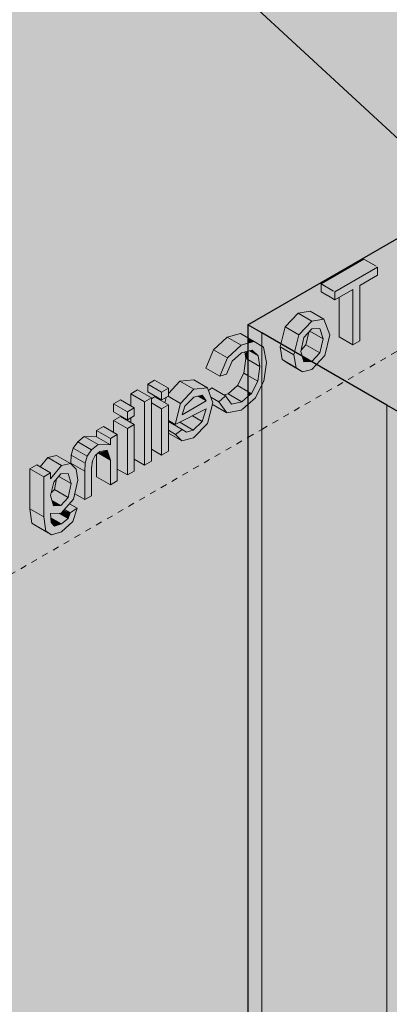
# Model space of a CAD drawing. Units: millimetres. Extents: x -982 to 7750, y -1424 to 4609.
# Drawn here: x 5644 to 5832, y 1421 to 1922 of the extents above; entities that cross this region are included whole.
import ezdxf

# ---------------------------------------------------------------- set-up
doc = ezdxf.new("R2010")
doc.units = ezdxf.units.MM
doc.linetypes.add('Dash', pattern=[6.35, 3.175, -3.175])
for name, color, linetype, lineweight in [('A-GENM', 13, 'Continuous', 18), ('A-ROOF', 132, 'Continuous', 25), ('A-WALL', 113, 'Continuous', 25), ('A-WALL-FNSH', 113, 'Continuous', 25), ('I-WALL', 2, 'Continuous', 25), ('Q-SPCQ', 91, 'Continuous', 18)]:
    doc.layers.add(name, color=color, linetype=linetype, lineweight=lineweight)

# ---------------------------------------------------------------- blocks, each defined once
blk = doc.blocks.new('fire_rinnai_sym_ View Back0')
at = {"layer": 'Q-SPCQ'}
for points in [[(-82.88, 1783.77), (-61.68, 1796.65), (-68.19, 1800.41), (-89.95, 1787.85), (-83.44, 1784.09)], [(-73.74, 1756.89), (-70.26, 1758.89), (-70.26, 1787.03), (-61.12, 1792.31), (-61.12, 1796.33), (-82.88, 1783.77), (-82.88, 1779.75), (-73.74, 1785.02), (-73.74, 1762.89)], [(-82.88, 1779.75), (-83.44, 1784.09), (-89.95, 1787.85), (-89.95, 1783.83), (-86.92, 1782.08)], [(-73.74, 1756.89), (-73.74, 1785.02), (-80.81, 1780.94), (-80.81, 1760.97)], [(-101.21, 1761.96), (-94.63, 1768.94), (-101.71, 1773.02), (-108.28, 1766.04), (-102.83, 1762.89)], [(-94.63, 1768.94), (-88.5, 1769.87), (-95.57, 1773.95), (-101.71, 1773.02)], [(-103.77, 1751.69), (-101.21, 1761.96), (-108.28, 1766.04), (-110.84, 1755.77), (-105.79, 1752.86)], [(-88.97, 1759.91), (-90.58, 1765.2), (-94.63, 1764.92), (-95.68, 1763.78), (-90.58, 1760.84)], [(-137.69, 1750.12), (-130.72, 1756.65), (-137.79, 1760.73), (-144.76, 1754.2)], [(-130.72, 1756.65), (-127.22, 1757.66), (-127.22, 1760.42), (-131.1, 1762.66), (-137.79, 1760.73)], [(-127.22, 1757.66), (-124.03, 1758.58), (-127.22, 1760.42)], [(-90.58, 1752.75), (-88.97, 1759.91), (-95.9, 1763.54), (-96.29, 1762.89), (-97.65, 1756.83), (-94.63, 1755.09)], [(-127.22, 1726.5), (-123.4, 1729.82), (-120.15, 1737.38), (-120.15, 1756.13), (-124.03, 1758.58), (-127.22, 1757.66), (-127.22, 1753.59), (-125.14, 1754.13), (-122.06, 1751.29), (-121.17, 1745.83), (-122.22, 1738.3), (-125.49, 1731.99), (-127.22, 1730.46), (-127.22, 1729.14)], [(-120.15, 1736.37), (-119.15, 1738.39), (-117.69, 1747.83), (-119.34, 1755.62), (-120.15, 1756.13), (-120.15, 1737.38)], [(-102.64, 1745.19), (-103.77, 1751.69), (-110.84, 1755.77), (-109.71, 1749.27), (-104.18, 1746.08)], [(-94.63, 1748.34), (-90.58, 1752.75), (-97.65, 1756.83), (-100.28, 1753.5), (-99.6, 1751.21), (-97.65, 1750.08)], [(-141.62, 1740.8), (-137.69, 1750.12), (-144.76, 1754.2), (-148.69, 1744.88)], [(-127.22, 1741.19), (-127.22, 1749.33), (-128.24, 1749.91), (-129.29, 1742.38)], [(-127.22, 1749.33), (-127.22, 1753.59), (-128.7, 1752.71), (-128.24, 1749.91)], [(-121.17, 1745.83), (-122.06, 1751.29), (-126.4, 1753.8), (-127.22, 1753.59), (-127.22, 1749.33), (-121.6, 1746.08)], [(-122.06, 1751.29), (-125.14, 1754.13), (-126.4, 1753.8), (-124.03, 1752.43)], [(-98.67, 1748.09), (-94.63, 1748.34), (-99.54, 1750.99), (-98.75, 1748.34)], [(-122.22, 1738.3), (-121.6, 1746.08), (-127.22, 1749.33), (-127.22, 1741.19), (-122.38, 1738.39)], [(-127.22, 1732.99), (-127.22, 1741.19), (-129.29, 1742.38), (-132.56, 1736.07), (-130.2, 1734.71)], [(-125.49, 1731.99), (-122.22, 1738.3), (-127.22, 1741.19), (-127.22, 1732.99)], [(-171.21, 1732.77), (-167.73, 1734.78), (-174.8, 1738.86), (-178.28, 1736.85)], [(-171.21, 1728.75), (-171.21, 1732.77), (-178.28, 1736.85), (-178.28, 1732.83), (-174.69, 1730.76)], [(-161.61, 1727), (-154.81, 1734.2), (-161.88, 1738.28), (-167.73, 1732.09), (-167.36, 1730.32), (-164.01, 1728.38)], [(-154.81, 1734.2), (-147.8, 1734.96), (-154.87, 1739.04), (-161.88, 1738.28)], [(-142.06, 1727.84), (-138.58, 1730.88), (-145.65, 1734.96), (-147.3, 1733.52), (-146.12, 1730.18), (-142.87, 1728.31)], [(-130.3, 1727.75), (-127.22, 1730.46), (-127.22, 1732.99), (-132.56, 1736.07), (-137.37, 1731.83), (-132.56, 1729.06)], [(-179.92, 1727.74), (-176.43, 1729.75), (-183.51, 1733.83), (-186.99, 1731.82)], [(-179.92, 1695.59), (-179.92, 1727.74), (-186.99, 1731.82), (-186.99, 1725.8), (-185.14, 1724.73), (-185.14, 1720.71), (-186.99, 1719.64), (-186.99, 1717.25), (-185.14, 1716.19), (-185.14, 1698.6)], [(-171.21, 1724.23), (-167.73, 1726.24), (-174.8, 1730.32), (-176.43, 1728.75), (-176.43, 1727.24)], [(-164.25, 1716.26), (-161.61, 1727), (-168.49, 1730.32), (-168.93, 1730.07), (-169.61, 1727.32), (-167.73, 1726.24), (-167.73, 1718.27)], [(-160.77, 1721.21), (-148.59, 1728.24), (-152.75, 1730.65), (-154.81, 1730.17), (-159.38, 1725.66)], [(-148.59, 1728.24), (-150.51, 1731.16), (-152.75, 1730.65), (-148.69, 1728.31)], [(-137.93, 1722.11), (-142.87, 1728.31), (-146.12, 1730.18), (-145, 1726.2), (-141.59, 1724.23)], [(-135.62, 1726.67), (-130.64, 1727.95), (-137.93, 1731.72), (-139.48, 1731.4), (-137.93, 1729.96), (-136.38, 1727.75)], [(-127.22, 1730.46), (-125.49, 1731.99), (-127.22, 1732.99), (-127.22, 1731.99)], [(-188.62, 1722.72), (-185.14, 1724.73), (-192.21, 1728.81), (-195.69, 1726.8)], [(-188.62, 1718.7), (-188.62, 1722.72), (-195.69, 1726.8), (-195.69, 1722.78)], [(-179.92, 1695.59), (-176.43, 1697.59), (-176.43, 1729.75), (-179.92, 1727.74), (-179.92, 1701.84)], [(-171.21, 1700.61), (-171.21, 1724.23), (-176.43, 1727.24), (-176.43, 1703.62), (-173.35, 1701.84)], [(-188.62, 1714.18), (-185.14, 1716.19), (-192.21, 1720.27), (-195.69, 1718.26)], [(-155.07, 1713.45), (-150.59, 1717.85), (-155.52, 1720.7), (-161.61, 1717.22), (-158.48, 1715.42)], [(-150.59, 1717.85), (-148.59, 1724.23), (-155.52, 1720.7), (-154.62, 1720.17)], [(-197.32, 1709.15), (-193.84, 1711.16), (-200.91, 1715.24), (-204.39, 1713.23), (-203.62, 1712.79)], [(-188.62, 1690.56), (-188.62, 1714.18), (-195.69, 1718.26), (-195.69, 1712.23), (-193.84, 1711.16), (-193.84, 1693.58)], [(-164.14, 1711.22), (-160.73, 1713.7), (-167.73, 1717.74), (-167.73, 1713.3), (-164.25, 1711.29)], [(-158.48, 1712.32), (-155.07, 1713.45), (-162.14, 1717.34), (-164.25, 1716.26), (-160.32, 1713.45)], [(-206.9, 1703.36), (-203.62, 1706.02), (-210.69, 1710.1), (-213.98, 1707.44)], [(-197.32, 1705.85), (-204.39, 1709.94), (-210.69, 1710.1), (-202.78, 1706)], [(-210.38, 1678), (-206.89, 1680.01), (-206.49, 1697.76), (-205.08, 1700.45), (-202.69, 1702.54), (-198.91, 1703.14), (-197.32, 1698.07), (-197.32, 1685.54), (-193.84, 1687.55), (-193.84, 1711.16), (-197.32, 1709.15), (-197.32, 1705.85), (-203.62, 1706.02), (-207.93, 1701.84), (-209.15, 1700.05), (-210.19, 1696.49), (-210.38, 1692.5)], [(-197.32, 1705.85), (-197.32, 1709.15), (-204.39, 1713.23), (-204.39, 1709.94), (-197.61, 1706.02)], [(-160.95, 1707.88), (-164.14, 1711.22), (-167.73, 1713.3), (-167.73, 1711.79)], [(-209.15, 1700.05), (-206.9, 1703.36), (-213.98, 1707.44), (-216.22, 1704.13), (-212.26, 1701.84)], [(-222.17, 1695.31), (-217.74, 1696.31), (-224.81, 1700.4), (-229.24, 1699.39), (-227.85, 1698.58)], [(-210.19, 1696.49), (-209.15, 1700.05), (-216.22, 1704.13), (-217.26, 1700.57)], [(-210.38, 1692.5), (-210.19, 1696.49), (-217.26, 1700.57), (-216.98, 1696.31), (-213.86, 1694.51)], [(-197.32, 1685.54), (-197.32, 1698.07), (-203.63, 1701.71), (-204.39, 1700.45), (-204.39, 1689.62), (-198.91, 1686.45)], [(-197.32, 1698.07), (-198.91, 1703.14), (-203.48, 1701.84), (-203.44, 1701.6)], [(-231.26, 1689.56), (-227.85, 1691.6), (-234.85, 1695.65), (-238.33, 1693.64)], [(-227.78, 1688.55), (-222.17, 1695.31), (-229.24, 1699.39), (-233.16, 1694.67), (-227.78, 1691.57), (-227.78, 1689.56)], [(-210.38, 1678), (-210.38, 1692.5), (-217.26, 1695.86), (-214.85, 1693.57), (-213.86, 1687.91), (-215.46, 1680.93), (-212.28, 1679.1)], [(-231.26, 1669.17), (-231.26, 1689.56), (-238.33, 1693.64), (-238.33, 1673.25)], [(-218.82, 1679.1), (-217.34, 1686.18), (-223.64, 1689.82), (-224.77, 1688.55), (-225.89, 1683.18), (-222.17, 1681.03)], [(-217.34, 1686.18), (-218.84, 1691.22), (-222.5, 1691.1), (-223.64, 1689.82), (-218.82, 1687.04)], [(-222.55, 1674.99), (-218.82, 1679.1), (-226.28, 1682.76), (-227.46, 1681.46), (-227.51, 1679.07), (-227.08, 1677.6), (-225.89, 1676.92)], [(-226.28, 1674.79), (-222.55, 1674.99), (-227.08, 1677.6), (-226.33, 1674.99)], [(-217.77, 1671.22), (-214.29, 1673.73), (-218.09, 1675.92), (-220.73, 1672.92), (-218.82, 1671.82)], [(-230.31, 1661.91), (-231.26, 1669.17), (-238.33, 1673.25), (-237.38, 1665.99)], [(-222.28, 1665.6), (-218.9, 1668.44), (-223.44, 1671.06), (-227.78, 1670.96), (-227.54, 1668.64), (-224.84, 1667.08)], [(-218.9, 1668.44), (-217.77, 1671.22), (-221.08, 1672.53), (-222.55, 1671.09), (-222.55, 1670.55), (-222.21, 1670.36)], [(-225.84, 1664.55), (-222.28, 1665.6), (-227.66, 1668.71), (-227.54, 1666.41), (-226.8, 1665.6)]]:
    blk.add_hatch(color=55, dxfattribs=at).paths.add_polyline_path(points, flags=0)
h = blk.add_hatch(color=55, dxfattribs=at)
h.paths.add_polyline_path([(-99.35, 1743.04), (-94.63, 1744.32), (-88.02, 1751.31), (-85.49, 1761.91), (-88.5, 1769.87), (-94.63, 1768.94), (-101.21, 1761.96), (-103.77, 1751.69), (-102.64, 1745.19)], flags=0)
h.paths.add_polyline_path([(-98.67, 1748.09), (-100.28, 1753.5), (-98.66, 1760.53), (-94.63, 1764.92), (-90.5, 1764.92), (-88.97, 1759.91), (-90.58, 1752.75), (-94.92, 1748.32)], flags=0)
h = blk.add_hatch(color=55, dxfattribs=at)
h.paths.add_polyline_path([(-137.93, 1722.11), (-130, 1724.09), (-127.22, 1726.5), (-127.22, 1730.46), (-130.3, 1727.75), (-135.62, 1726.67), (-138.93, 1730.57), (-142.06, 1727.84)], flags=0)
h.paths.add_polyline_path([(-141.62, 1740.8), (-138.14, 1741.85), (-135.29, 1748.44), (-130.2, 1752.81), (-127.22, 1753.59), (-127.22, 1757.66), (-130.72, 1756.65), (-137.69, 1750.12), (-139.4, 1746.08)], flags=0)
h = blk.add_hatch(color=55, dxfattribs=at)
h.paths.add_polyline_path([(-160.95, 1707.88), (-154.62, 1709.86), (-147.78, 1716.82), (-145.1, 1727.29), (-147.8, 1734.96), (-154.81, 1734.2), (-161.61, 1727), (-164.25, 1716.26), (-148.59, 1724.23), (-150.59, 1717.85), (-155.07, 1713.45), (-158.48, 1712.32), (-160.73, 1713.7), (-164.14, 1711.22)], flags=0)
h.paths.add_polyline_path([(-160.77, 1721.21), (-159.38, 1725.66), (-154.62, 1730.23), (-150.51, 1731.16), (-148.59, 1728.24), (-154.62, 1724.76)], flags=0)
h = blk.add_hatch(color=55, dxfattribs=at)
h.paths.add_polyline_path([(-171.21, 1700.61), (-167.73, 1702.62), (-167.73, 1726.24), (-171.21, 1724.23), (-171.21, 1701.84)], flags=0)
h.paths.add_polyline_path([(-171.21, 1728.75), (-167.73, 1730.76), (-167.73, 1734.78), (-171.21, 1732.77)], flags=0)
h = blk.add_hatch(color=55, dxfattribs=at)
h.paths.add_polyline_path([(-188.62, 1690.56), (-185.14, 1692.57), (-185.14, 1716.19), (-188.62, 1714.18), (-188.62, 1701.84)], flags=0)
h.paths.add_polyline_path([(-188.62, 1718.7), (-185.14, 1720.71), (-185.14, 1724.73), (-188.62, 1722.72)], flags=0)
h = blk.add_hatch(color=55, dxfattribs=at)
h.paths.add_polyline_path([(-227.3, 1660.02), (-222.21, 1661.62), (-216.42, 1666.84), (-214.29, 1673.73), (-217.82, 1671.09), (-218.9, 1668.44), (-222.28, 1665.6), (-225.84, 1664.55), (-227.54, 1666.41), (-227.78, 1670.96), (-222.34, 1671.09), (-216.08, 1678.22), (-213.86, 1687.91), (-214.85, 1693.57), (-217.74, 1696.31), (-222.17, 1695.31), (-227.78, 1688.55), (-227.85, 1691.53), (-231.26, 1689.56), (-231.26, 1669.17), (-230.31, 1661.91), (-227.54, 1660.17)], flags=0)
h.paths.add_polyline_path([(-226.28, 1674.79), (-227.78, 1680.03), (-226.23, 1686.92), (-222.5, 1691.1), (-218.81, 1691.1), (-217.34, 1686.18), (-218.82, 1679.1), (-222.55, 1674.99), (-225.87, 1674.81)], flags=0)
at = {"layer": 'A-GENM', "color": 80, "linetype": 'Dash'}
for p, q in [((-120.15, 1713.76), (21.09, 1795.31)), ((-127.22, 1709.68), (-120.15, 1713.76))]:
    blk.add_line(p, q, dxfattribs=at)
at = {"layer": 'A-GENM', "color": 3, "linetype": 'Dash'}
blk.add_line((-435.52, 1531.68), (-127.22, 1709.68), dxfattribs=at)
at = {"layer": 'Q-SPCQ', "color": 69}
for p, q in [((-89.95, 1787.85), (-68.19, 1800.41)), ((-61.94, 1796.8), (-68.19, 1800.41)), ((-61.12, 1796.33), (-82.88, 1783.77)), ((-61.12, 1792.31), (-61.12, 1796.33)), ((-70.26, 1787.03), (-61.12, 1792.31)), ((-89.95, 1783.83), (-89.95, 1787.85)), ((-83.6, 1784.18), (-89.95, 1787.85)), ((-82.88, 1779.75), (-73.74, 1785.02)), ((-73.74, 1785.02), (-73.74, 1756.89)), ((-70.26, 1758.89), (-70.26, 1787.03)), ((-87.06, 1782.16), (-89.95, 1783.83)), ((-82.88, 1779.75), (-86.92, 1782.08)), ((-82.88, 1783.77), (-82.88, 1779.75)), ((-80.81, 1760.97), (-80.81, 1780.94)), ((-108.28, 1766.04), (-101.71, 1773.02)), ((-101.71, 1773.02), (-95.57, 1773.95)), ((-94.63, 1768.94), (-101.71, 1773.02)), ((-88.5, 1769.87), (-95.57, 1773.95)), ((-110.84, 1755.77), (-108.28, 1766.04)), ((-101.21, 1761.96), (-108.28, 1766.04)), ((-94.63, 1768.94), (-101.21, 1761.96)), ((-98.66, 1760.53), (-94.63, 1764.92)), ((-88.5, 1769.87), (-94.63, 1768.94)), ((-94.63, 1764.92), (-90.58, 1765.2)), ((-90.58, 1765.2), (-88.97, 1759.91)), ((-85.49, 1761.91), (-88.5, 1769.87)), ((-101.21, 1761.96), (-103.77, 1751.69)), ((-100.28, 1753.5), (-98.66, 1760.53)), ((-97.65, 1756.83), (-96.22, 1763.19)), ((-95.68, 1763.78), (-88.97, 1759.91)), ((-88.97, 1759.91), (-90.58, 1752.75)), ((-88.02, 1751.31), (-85.49, 1761.91)), ((-73.74, 1756.89), (-80.81, 1760.97)), ((-119.34, 1755.62), (-120.15, 1756.13)), ((-117.69, 1747.83), (-119.34, 1755.62)), ((-109.71, 1749.27), (-110.84, 1755.77)), ((-103.77, 1751.69), (-110.84, 1755.77)), ((-100.14, 1754.12), (-97.65, 1756.83)), ((-90.58, 1752.75), (-97.65, 1756.83)), ((-73.74, 1756.89), (-70.26, 1758.89)), ((-103.77, 1751.69), (-102.64, 1745.19)), ((-98.67, 1748.09), (-100.28, 1753.5)), ((-94.63, 1748.34), (-99.6, 1751.21)), ((-90.58, 1752.75), (-94.63, 1748.34)), ((-94.63, 1744.32), (-88.02, 1751.31)), ((-119.15, 1738.39), (-117.69, 1747.83)), ((-106.42, 1747.12), (-109.71, 1749.27)), ((-102.64, 1745.19), (-109.71, 1749.27)), ((-99.35, 1743.04), (-106.42, 1747.12)), ((-102.64, 1745.19), (-99.35, 1743.04)), ((-94.92, 1748.32), (-98.67, 1748.09)), ((-99.35, 1743.04), (-94.63, 1744.32)), ((-120.15, 1736.37), (-119.15, 1738.39))]:
    blk.add_line(p, q, dxfattribs=at)
at = {"layer": 'Q-SPCQ', "color": 90}
for p, q in [((-144.76, 1754.2), (-137.79, 1760.73)), ((-137.79, 1760.73), (-131.1, 1762.66)), ((-130.72, 1756.65), (-137.79, 1760.73)), ((-127.22, 1760.42), (-131.1, 1762.66)), ((-130.72, 1756.65), (-137.69, 1750.12)), ((-127.22, 1757.66), (-130.72, 1756.65)), ((-148.69, 1744.88), (-144.76, 1754.2)), ((-137.69, 1750.12), (-144.76, 1754.2)), ((-137.69, 1750.12), (-141.62, 1740.8)), ((-135.29, 1748.44), (-130.58, 1752.71)), ((-130.58, 1752.71), (-127.22, 1753.59)), ((-129.29, 1742.38), (-128.24, 1749.91)), ((-128.24, 1749.91), (-128.77, 1753.18)), ((-127.22, 1749.33), (-128.24, 1749.91)), ((-141.62, 1740.8), (-148.69, 1744.88)), ((-138.14, 1741.85), (-135.29, 1748.44)), ((-141.62, 1740.8), (-138.14, 1741.85)), ((-132.56, 1736.07), (-129.29, 1742.38)), ((-129.29, 1742.38), (-127.22, 1741.19)), ((-178.28, 1736.85), (-174.8, 1738.86)), ((-178.28, 1732.83), (-178.28, 1736.85)), ((-171.21, 1732.77), (-178.28, 1736.85)), ((-167.73, 1734.78), (-174.8, 1738.86)), ((-167.73, 1732.09), (-161.88, 1738.28)), ((-161.88, 1738.28), (-154.87, 1739.04)), ((-154.81, 1734.2), (-161.88, 1738.28)), ((-147.8, 1734.96), (-154.87, 1739.04)), ((-147.8, 1734.96), (-154.81, 1734.2)), ((-145.1, 1727.29), (-147.8, 1734.96)), ((-147.3, 1733.52), (-145.65, 1734.97)), ((-145.65, 1734.97), (-138.58, 1730.88)), ((-137.37, 1731.83), (-132.56, 1736.07)), ((-127.22, 1732.99), (-132.56, 1736.07)), ((-186.99, 1731.82), (-183.51, 1733.83)), ((-186.99, 1725.8), (-186.99, 1731.82)), ((-179.92, 1727.74), (-186.99, 1731.82)), ((-176.43, 1729.75), (-183.51, 1733.83)), ((-171.21, 1728.75), (-178.28, 1732.83)), ((-176.43, 1729.38), (-174.8, 1730.32)), ((-167.73, 1726.24), (-174.8, 1730.32)), ((-167.73, 1734.78), (-171.21, 1732.77)), ((-171.21, 1732.77), (-171.21, 1728.75)), ((-171.21, 1728.75), (-167.73, 1730.76)), ((-169.61, 1727.32), (-168.93, 1730.07)), ((-161.61, 1727), (-167.93, 1730.65)), ((-167.73, 1730.76), (-167.73, 1734.78)), ((-154.81, 1734.2), (-161.61, 1727)), ((-159.38, 1725.66), (-154.79, 1730.19)), ((-154.79, 1730.19), (-150.51, 1731.16)), ((-152.75, 1730.65), (-148.59, 1728.24)), ((-150.51, 1731.16), (-148.59, 1728.24)), ((-142.06, 1727.84), (-146.12, 1730.18)), ((-138.93, 1730.57), (-142.06, 1727.84)), ((-139.48, 1731.4), (-137.37, 1731.83)), ((-135.62, 1726.67), (-138.58, 1730.88)), ((-130.3, 1727.75), (-137.37, 1731.83)), ((-127.22, 1730.46), (-130.3, 1727.75)), ((-195.69, 1726.8), (-192.21, 1728.81)), ((-195.69, 1722.78), (-195.69, 1726.8)), ((-188.62, 1722.72), (-195.69, 1726.8)), ((-185.14, 1724.73), (-192.21, 1728.81)), ((-176.43, 1729.75), (-179.92, 1727.74)), ((-179.92, 1727.74), (-179.92, 1695.59)), ((-176.43, 1697.59), (-176.43, 1729.75)), ((-171.21, 1724.23), (-176.43, 1727.24)), ((-167.73, 1726.24), (-171.21, 1724.23)), ((-167.73, 1702.62), (-167.73, 1726.24)), ((-161.61, 1727), (-164.25, 1716.26)), ((-148.59, 1728.24), (-160.77, 1721.21)), ((-160.77, 1721.21), (-159.38, 1725.66)), ((-147.78, 1716.82), (-145.1, 1727.29)), ((-137.93, 1722.11), (-145, 1726.2)), ((-142.06, 1727.84), (-137.93, 1722.11)), ((-130.3, 1727.75), (-135.62, 1726.67)), ((-130, 1724.09), (-127.22, 1726.5)), ((-188.62, 1718.7), (-195.69, 1722.78)), ((-195.69, 1718.26), (-192.21, 1720.27)), ((-185.14, 1716.19), (-192.21, 1720.27)), ((-185.14, 1724.73), (-188.62, 1722.72)), ((-188.62, 1722.72), (-188.62, 1718.7)), ((-188.62, 1718.7), (-185.14, 1720.71)), ((-185.14, 1720.71), (-185.14, 1724.73)), ((-171.21, 1724.23), (-171.21, 1700.61)), ((-164.25, 1716.26), (-148.59, 1724.23)), ((-150.59, 1717.85), (-155.52, 1720.7)), ((-148.59, 1724.23), (-150.59, 1717.85)), ((-137.93, 1722.11), (-130.64, 1723.53)), ((-130.64, 1723.53), (-130.2, 1723.91)), ((-204.39, 1713.23), (-200.91, 1715.24)), ((-193.84, 1711.16), (-200.91, 1715.24)), ((-195.69, 1712.23), (-195.69, 1718.26)), ((-188.62, 1714.18), (-195.69, 1718.26)), ((-185.14, 1716.19), (-188.62, 1714.18)), ((-186.99, 1717.25), (-186.99, 1719.64)), ((-185.14, 1692.57), (-185.14, 1716.19)), ((-164.25, 1716.26), (-167.73, 1718.27)), ((-167.73, 1717.74), (-160.73, 1713.7)), ((-165.46, 1716.43), (-164.87, 1716.62)), ((-155.07, 1713.45), (-161.97, 1717.43)), ((-150.59, 1717.85), (-155.07, 1713.45)), ((-155, 1709.47), (-147.78, 1716.82)), ((-213.98, 1707.44), (-210.69, 1710.1)), ((-210.69, 1710.1), (-204.39, 1709.94)), ((-203.62, 1706.02), (-210.69, 1710.1)), ((-204.39, 1709.94), (-204.39, 1713.23)), ((-197.32, 1709.15), (-204.39, 1713.23)), ((-197.32, 1705.85), (-204.39, 1709.94)), ((-193.84, 1711.16), (-197.32, 1709.15)), ((-193.84, 1687.55), (-193.84, 1711.16)), ((-188.62, 1714.18), (-188.62, 1690.56)), ((-164.14, 1711.22), (-167.73, 1713.3)), ((-160.95, 1707.88), (-167.73, 1711.79)), ((-160.73, 1713.7), (-164.14, 1711.22)), ((-164.14, 1711.22), (-160.95, 1707.88)), ((-158.48, 1712.32), (-160.73, 1713.7)), ((-155.07, 1713.45), (-158.48, 1712.32)), ((-216.22, 1704.13), (-213.98, 1707.44)), ((-206.9, 1703.36), (-213.98, 1707.44)), ((-203.62, 1706.02), (-206.9, 1703.36)), ((-197.32, 1705.85), (-203.62, 1706.02)), ((-197.32, 1709.15), (-197.32, 1705.85)), ((-160.95, 1707.88), (-155, 1709.47)), ((-229.24, 1699.39), (-224.81, 1700.4)), ((-217.74, 1696.31), (-224.81, 1700.4)), ((-217.45, 1696.58), (-217.26, 1700.57)), ((-217.26, 1700.57), (-216.22, 1704.13)), ((-210.19, 1696.49), (-217.26, 1700.57)), ((-209.15, 1700.05), (-216.22, 1704.13)), ((-209.15, 1700.05), (-210.19, 1696.49)), ((-206.9, 1703.36), (-209.15, 1700.05)), ((-206.49, 1697.76), (-205.08, 1700.45)), ((-205.08, 1700.45), (-202.69, 1702.54)), ((-204.39, 1689.62), (-204.39, 1701.05)), ((-197.32, 1698.07), (-203.44, 1701.6)), ((-202.69, 1702.54), (-198.91, 1703.14)), ((-198.91, 1703.14), (-197.32, 1698.07)), ((-171.21, 1700.61), (-176.43, 1703.62)), ((-171.21, 1700.61), (-167.73, 1702.62)), ((-238.33, 1693.64), (-234.85, 1695.65)), ((-227.85, 1691.6), (-234.85, 1695.65)), ((-233.16, 1694.67), (-229.24, 1699.39)), ((-222.17, 1695.31), (-229.24, 1699.39)), ((-222.17, 1695.31), (-227.78, 1688.55)), ((-217.74, 1696.31), (-222.17, 1695.31)), ((-214.85, 1693.57), (-217.74, 1696.31)), ((-210.38, 1692.5), (-217.45, 1696.58)), ((-210.19, 1696.49), (-210.38, 1692.5)), ((-206.89, 1693.97), (-206.49, 1697.76)), ((-197.32, 1698.07), (-197.32, 1685.54)), ((-179.92, 1695.59), (-185.14, 1698.6)), ((-179.92, 1695.59), (-176.43, 1697.59)), ((-238.33, 1673.25), (-238.33, 1693.64)), ((-231.26, 1689.56), (-238.33, 1693.64)), ((-227.78, 1691.57), (-231.26, 1689.56)), ((-227.78, 1688.55), (-227.78, 1691.57)), ((-226.23, 1686.92), (-222.5, 1691.1)), ((-217.34, 1686.18), (-223.64, 1689.82)), ((-222.5, 1691.1), (-218.84, 1691.22)), ((-218.84, 1691.22), (-217.34, 1686.18)), ((-213.86, 1687.91), (-214.85, 1693.57)), ((-210.38, 1692.5), (-210.38, 1678)), ((-206.89, 1680.01), (-206.89, 1693.97)), ((-188.62, 1690.56), (-193.84, 1693.58)), ((-188.62, 1690.56), (-185.14, 1692.57)), ((-231.26, 1689.56), (-231.26, 1669.17)), ((-227.78, 1680.03), (-226.23, 1686.92)), ((-225.89, 1683.18), (-224.77, 1688.56)), ((-217.34, 1686.18), (-218.82, 1679.1)), ((-216.08, 1678.22), (-213.86, 1687.91)), ((-197.32, 1685.54), (-204.39, 1689.62)), ((-197.32, 1685.54), (-193.84, 1687.55)), ((-226.28, 1674.79), (-227.78, 1680.03)), ((-227.46, 1681.46), (-225.89, 1683.18)), ((-218.82, 1679.1), (-225.89, 1683.18)), ((-210.38, 1678), (-215.46, 1680.93)), ((-210.38, 1678), (-206.89, 1680.01)), ((-222.55, 1674.99), (-227.08, 1677.6)), ((-222.55, 1674.99), (-226.28, 1674.79)), ((-218.82, 1679.1), (-222.55, 1674.99)), ((-222.34, 1671.09), (-216.08, 1678.22)), ((-218.09, 1675.92), (-214.29, 1673.73)), ((-237.38, 1665.99), (-238.33, 1673.25)), ((-231.26, 1669.17), (-238.33, 1673.25)), ((-227.78, 1670.96), (-222.34, 1671.09)), ((-227.54, 1666.41), (-227.78, 1670.96)), ((-218.9, 1668.44), (-223.44, 1671.06)), ((-217.77, 1671.22), (-220.73, 1672.92)), ((-217.77, 1671.22), (-218.9, 1668.44)), ((-214.29, 1673.73), (-217.77, 1671.22)), ((-216.42, 1666.84), (-214.29, 1673.73)), ((-234.37, 1664.1), (-237.38, 1665.99)), ((-230.31, 1661.91), (-237.38, 1665.99)), ((-231.26, 1669.17), (-230.31, 1661.91)), ((-222.28, 1665.6), (-227.66, 1668.71)), ((-225.84, 1664.55), (-227.54, 1666.41)), ((-222.28, 1665.6), (-225.84, 1664.55)), ((-218.9, 1668.44), (-222.28, 1665.6)), ((-222.21, 1661.62), (-216.42, 1666.84)), ((-227.85, 1660.34), (-234.37, 1664.1)), ((-230.31, 1661.91), (-227.3, 1660.02)), ((-227.3, 1660.02), (-222.21, 1661.62))]:
    blk.add_line(p, q, dxfattribs=at)
at = {"layer": 'Q-SPCQ', "color": 87}
for p, q in [((-124.03, 1758.58), (-127.22, 1760.42)), ((-124.03, 1758.58), (-127.22, 1757.66)), ((-120.15, 1756.13), (-124.03, 1758.58)), ((-127.22, 1753.59), (-125.14, 1754.13)), ((-122.06, 1751.29), (-126.4, 1753.8)), ((-125.14, 1754.13), (-122.06, 1751.29)), ((-122.06, 1751.29), (-121.17, 1745.83)), ((-121.17, 1745.83), (-127.22, 1749.33)), ((-121.17, 1745.83), (-122.22, 1738.3)), ((-127.22, 1741.19), (-122.22, 1738.3)), ((-122.22, 1738.3), (-125.49, 1731.99)), ((-123.4, 1729.82), (-120.15, 1736.37)), ((-125.49, 1731.99), (-127.22, 1732.99)), ((-125.49, 1731.99), (-127.22, 1730.46)), ((-127.22, 1726.5), (-123.4, 1729.82))]:
    blk.add_line(p, q, dxfattribs=at)
blk = doc.blocks.new('rin_flues_symme_ View Back0')
at = {"layer": 'A-ROOF', "lineweight": 5}
blk.add_hatch(color=84, dxfattribs=at).paths.add_polyline_path([(233.29, 1599.29), (233.29, 1812.4), (-916.94, 2874.94), (-916.94, 2661.83), (218.04, 1613.38)], flags=0)
at = {"layer": 'A-WALL', "lineweight": 5}
for color, points in [(8, [(-38.84, 1715.94), (-38.84, 1720.84), (47.65, 1770.77), (-17.08, 1830.57), (-127.22, 1766.98), (-47.32, 1720.84)]), (8, [(-56.51, -315.09), (-56.51, 1726.15), (-120.15, 1762.89), (-120.15, -278.35)]), (10, [(-38.84, -366.12), (-38.84, 1715.94), (-56.51, 1726.15), (-56.51, -355.92)])]:
    blk.add_hatch(color=color, dxfattribs=at).paths.add_polyline_path(points, flags=0)
at = {"layer": 'I-WALL', "lineweight": 5}
h = blk.add_hatch(color=254, dxfattribs=at)
h.paths.add_polyline_path([(-17.08, 1830.57), (91.55, 1893.29), (91.48, 2070.92), (89.25, 2078.09), (89.25, 2087.74), (91.55, 2097.79), (91.55, 2241.11), (-248.79, 2044.62), (-21.38, 1834.55)], flags=0)
h.paths.add_polyline_path([(260.9, 1991.06), (1200.84, 2533.73), (1200.84, 2881.56), (260.9, 2338.89), (260.9, 2095.59), (263.21, 2088.89), (263.09, 2078.28), (260.9, 2068.69), (260.9, 2010.41)], flags=0)
h = blk.add_hatch(color=254, dxfattribs=at)
h.paths.add_polyline_path([(716.3, 560.57), (1200.84, 840.32), (1200.84, 2117.45), (260.9, 1574.77), (260.9, 1156.6), (478.36, 1282.15), (478.36, 1092.85), (569.22, 979.63), (569.5, 979.17), (569.5, 638.3), (575.58, 641.81), (603.7, 625.58)], flags=0)
h.paths.add_polyline_path([(-127.22, 932.52), (-120.15, 936.6), (-120.15, 1762.89), (-127.22, 1766.98), (-127.22, 1082.58)], flags=0)
h.paths.add_polyline_path([(-56.51, 973.34), (91.53, 1058.82), (91.95, 1101.91), (92.19, 1103.51), (91.55, 1110.53), (91.48, 1119.7), (89.25, 1126.87), (89.25, 1136.52), (91.55, 1146.58), (91.55, 1620.19), (15.36, 1664.18), (1.22, 1656.01), (-0.55, 1657.03), (-0.55, 1677.45), (13.65, 1685.64), (-56.51, 1726.15), (-56.51, 1082.58)], flags=0)
for points in [[(-428.45, -100.35), (-394.92, -80.99), (-394.92, 43.52), (-414.36, 54.75), (-414.36, 70.26), (-254.96, 162.3), (-257.85, 163.07), (-317.14, 128.85), (-317.14, 822.87), (-127.22, 932.52), (-127.22, 1766.98), (-17.08, 1830.57), (-248.79, 2044.62), (-428.45, 1940.89), (-428.45, -90.82)], [(-120.15, 936.6), (-56.51, 973.34), (-56.51, 1726.15), (-38.84, 1715.94), (-38.79, 1720.87), (47.65, 1770.77), (-17.08, 1830.57), (-127.22, 1766.98), (-120.15, 1762.89), (-120.15, 1082.58)]]:
    blk.add_hatch(color=254, dxfattribs=at).paths.add_polyline_path(points, flags=0)
at = {"layer": 'A-ROOF', "color": 133}
blk.add_line((-916.94, 2661.83), (233.29, 1599.29), dxfattribs=at)
at = {"layer": 'A-WALL', "color": 133}
for p, q in [((-127.22, 1766.98), (-17.08, 1830.57)), ((-56.51, 1726.15), (-120.15, 1762.89))]:
    blk.add_line(p, q, dxfattribs=at)
at = {"layer": 'A-WALL', "color": 253, "lineweight": 18}
for p, q in [((-120.15, -278.35), (-120.15, 1762.89)), ((-56.51, -315.09), (-56.51, 1726.15))]:
    blk.add_line(p, q, dxfattribs=at)
at = {"layer": 'A-WALL-FNSH', "color": 133}
for p, q in [((-127.22, 1766.98), (-127.22, -274.27)), ((-120.15, 1762.89), (-127.22, 1766.98)), ((-38.84, 1715.94), (-56.51, 1726.15))]:
    blk.add_line(p, q, dxfattribs=at)
at = {"color": 133, "lineweight": 25}
blk.add_blockref('fire_rinnai_sym_ View Back0', (0, 0), dxfattribs=at)

msp = doc.modelspace()

# ---------------------------------------------------------------- block references
at = {"color": 10, "lineweight": 5}
msp.add_blockref('rin_flues_symme_ View Back0', (5887.32, 0), dxfattribs=at)

doc.saveas('drawing.dxf')
